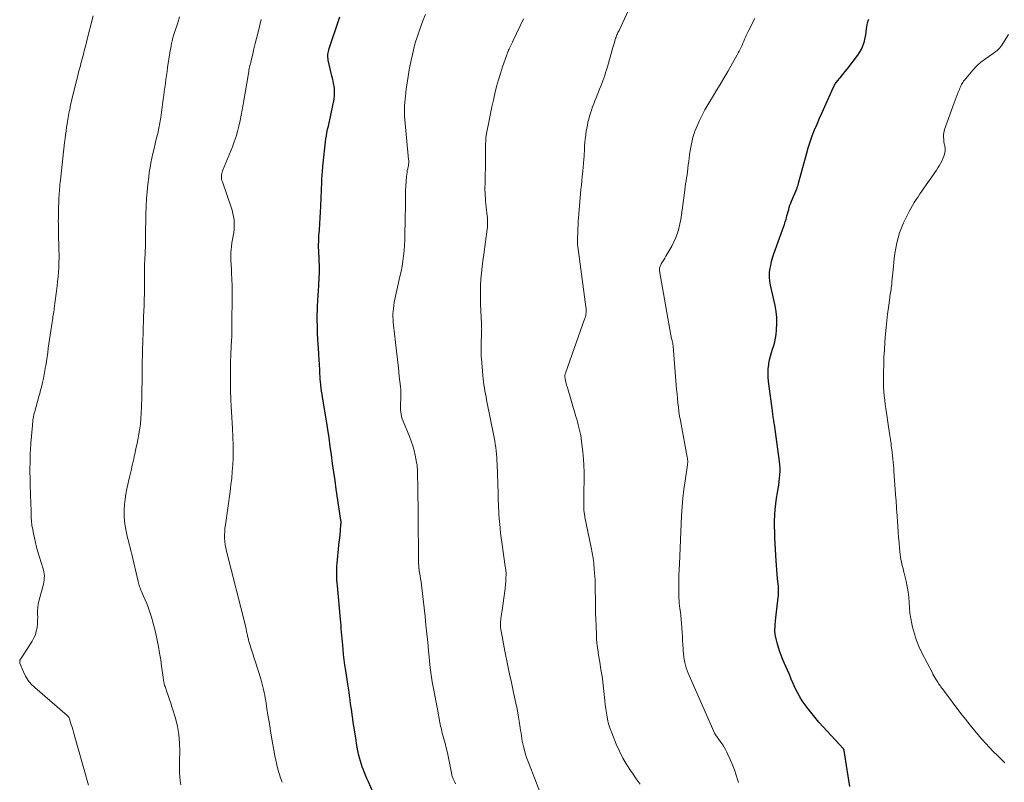
# Model space of a CAD drawing. Units: feet. Extents: x 2015000 to 2020038, y 560000 to 565000.
# Drawn here: x 2017203 to 2017435, y 561650 to 561830 of the extents above; entities that cross this region are included whole.
import ezdxf

# ---------------------------------------------------------------- set-up
doc = ezdxf.new("R2010")
doc.units = ezdxf.units.FT
doc.header["$LTSCALE"] = 100
doc.header["$MEASUREMENT"] = 0
doc.layers.add('CONTOUR INDEX', color=32, linetype='Continuous', lineweight=25)
doc.layers.add('CONTOUR INTERMEDIATE', color=40, linetype='Continuous', lineweight=15)

msp = doc.modelspace()

# ---------------------------------------------------------------- linework, layer by layer
at = {"layer": 'CONTOUR INDEX', "flags": 128}
for points, elevation in [([(2017286.53, 561646.48), (2017284.86, 561650.23), (2017284.52, 561651.03), (2017284.18, 561651.84), (2017283.85, 561652.66), (2017283.54, 561653.47), (2017283.52, 561653.53), (2017283.24, 561654.33), (2017282.98, 561655.13), (2017282.76, 561655.95), (2017282.57, 561656.77), (2017282.4, 561657.6), (2017282.23, 561658.43), (2017282.09, 561659.27), (2017281.95, 561660.11), (2017281.58, 561662.49), (2017281.44, 561663.37), (2017281.31, 561664.26), (2017281.18, 561665.14), (2017281.06, 561666.02), (2017280.94, 561666.9), (2017280.82, 561667.78), (2017280.69, 561668.67), (2017280.57, 561669.55), (2017280.56, 561669.61), (2017280.43, 561670.52), (2017280.3, 561671.43), (2017280.16, 561672.34), (2017280.02, 561673.25), (2017279.53, 561676.5), (2017279.35, 561677.75), (2017279.19, 561678.99), (2017279.04, 561680.24), (2017278.91, 561681.49), (2017278.81, 561682.46), (2017278.74, 561683.23), (2017278.67, 561684), (2017278.6, 561684.77), (2017278.54, 561685.54), (2017278.48, 561686.32), (2017278.42, 561687.09), (2017278.35, 561687.86), (2017278.28, 561688.63), (2017277.56, 561696.44), (2017277.51, 561697.1), (2017277.46, 561697.77), (2017277.43, 561698.43), (2017277.41, 561699.09), (2017277.41, 561699.12), (2017277.41, 561699.77), (2017277.42, 561700.42), (2017277.46, 561701.07), (2017277.51, 561701.72), (2017277.93, 561705.95), (2017278.02, 561706.83), (2017278.1, 561707.7), (2017278.19, 561708.57), (2017278.27, 561709.45), (2017278.41, 561710.95), (2017278.42, 561711.07), (2017278.43, 561711.19), (2017278.43, 561711.31), (2017278.43, 561711.43), (2017278.42, 561711.55), (2017278.42, 561711.67), (2017278.4, 561711.79), (2017278.39, 561711.91), (2017277.3, 561719.24), (2017277.01, 561721.25), (2017276.72, 561723.26), (2017276.44, 561725.28), (2017276.17, 561727.29), (2017275.89, 561729.31), (2017275.6, 561731.32), (2017275.3, 561733.33), (2017274.98, 561735.34), (2017274.05, 561740.95), (2017273.94, 561741.64), (2017273.84, 561742.34), (2017273.75, 561743.03), (2017273.66, 561743.73), (2017273.64, 561743.87), (2017273.57, 561744.5), (2017273.52, 561745.13), (2017273.48, 561745.76), (2017273.46, 561746.4), (2017273.45, 561746.46), (2017273.43, 561747.06), (2017273.41, 561747.66), (2017273.38, 561748.26), (2017273.34, 561748.86), (2017273.3, 561749.46), (2017273.26, 561750.06), (2017273.22, 561750.66), (2017273.18, 561751.26), (2017272.97, 561754.49), (2017272.89, 561756.01), (2017272.84, 561757.53), (2017272.82, 561759.05), (2017272.83, 561760.57), (2017272.84, 561761.13), (2017272.88, 561762.37), (2017272.93, 561763.61), (2017273, 561764.85), (2017273.08, 561766.08), (2017273.16, 561767.13), (2017273.21, 561767.84), (2017273.25, 561768.55), (2017273.29, 561769.27), (2017273.33, 561769.98), (2017273.35, 561770.69), (2017273.35, 561771.41), (2017273.33, 561772.12), (2017273.3, 561772.83), (2017273.27, 561773.4), (2017273.23, 561774.09), (2017273.19, 561774.79), (2017273.17, 561775.49), (2017273.14, 561776.19), (2017273.14, 561776.89), (2017273.15, 561777.59), (2017273.17, 561778.29), (2017273.22, 561778.99), (2017273.32, 561780.37), (2017273.42, 561781.76), (2017273.51, 561783.15), (2017273.58, 561784.54), (2017273.64, 561785.93), (2017273.87, 561791.56), (2017273.89, 561792.04), (2017273.92, 561792.51), (2017273.95, 561792.99), (2017273.99, 561793.47), (2017274.03, 561793.94), (2017274.07, 561794.42), (2017274.11, 561794.89), (2017274.16, 561795.37), (2017274.46, 561798.2), (2017274.53, 561798.92), (2017274.61, 561799.64), (2017274.69, 561800.37), (2017274.77, 561801.09), (2017274.87, 561801.81), (2017274.98, 561802.53), (2017275.11, 561803.24), (2017275.25, 561803.95), (2017275.27, 561804.03), (2017275.43, 561804.77), (2017275.6, 561805.52), (2017275.76, 561806.26), (2017275.92, 561807.01), (2017276.59, 561810.03), (2017276.71, 561810.63), (2017276.8, 561811.22), (2017276.86, 561811.82), (2017276.9, 561812.42), (2017276.9, 561813.02), (2017276.87, 561813.62), (2017276.79, 561814.21), (2017276.68, 561814.8), (2017276.67, 561814.84), (2017276.53, 561815.45), (2017276.4, 561816.05), (2017276.26, 561816.66), (2017276.12, 561817.26), (2017275.42, 561820.32), (2017275.36, 561820.66), (2017275.32, 561821), (2017275.32, 561821.34), (2017275.34, 561821.69), (2017275.39, 561822.03), (2017275.45, 561822.37), (2017275.53, 561822.71), (2017275.63, 561823.04), (2017277.82, 561829.63), (2017278.13, 561830.57)], 920), ([(2017398.37, 561649.19), (2017398.07, 561651.13), (2017397.76, 561653.07), (2017397.03, 561657.63), (2017397.02, 561657.7), (2017397, 561657.77), (2017396.98, 561657.83), (2017396.95, 561657.89), (2017396.91, 561657.95), (2017396.88, 561658.01), (2017396.84, 561658.07), (2017396.79, 561658.12), (2017392.08, 561663.23), (2017391.08, 561664.35), (2017390.11, 561665.49), (2017389.16, 561666.66), (2017388.24, 561667.85), (2017387.82, 561668.42), (2017387.16, 561669.36), (2017386.55, 561670.33), (2017386, 561671.33), (2017385.5, 561672.36), (2017385.03, 561673.41), (2017384.56, 561674.47), (2017384.11, 561675.52), (2017383.65, 561676.58), (2017382.67, 561678.87), (2017382.26, 561679.88), (2017381.88, 561680.9), (2017381.54, 561681.94), (2017381.23, 561682.99), (2017380.96, 561683.96), (2017380.83, 561684.53), (2017380.74, 561685.11), (2017380.7, 561685.69), (2017380.71, 561686.28), (2017380.73, 561686.61), (2017380.78, 561687.37), (2017380.84, 561688.13), (2017380.91, 561688.88), (2017381, 561689.64), (2017381.49, 561693.69), (2017381.53, 561694.09), (2017381.57, 561694.48), (2017381.58, 561694.88), (2017381.58, 561695.27), (2017381.58, 561695.67), (2017381.56, 561696.07), (2017381.53, 561696.46), (2017381.49, 561696.86), (2017381.35, 561698.16), (2017381.24, 561699.21), (2017381.15, 561700.25), (2017381.07, 561701.3), (2017381, 561702.35), (2017380.7, 561707.77), (2017380.65, 561709.11), (2017380.62, 561710.45), (2017380.64, 561711.78), (2017380.69, 561713.12), (2017380.69, 561713.16), (2017380.78, 561714.47), (2017380.91, 561715.79), (2017381.09, 561717.09), (2017381.3, 561718.4), (2017381.49, 561719.41), (2017381.62, 561720.21), (2017381.74, 561721), (2017381.82, 561721.8), (2017381.89, 561722.6), (2017381.92, 561723.4), (2017381.92, 561724.2), (2017381.86, 561725), (2017381.78, 561725.79), (2017380.57, 561734.49), (2017380.52, 561734.82), (2017380.47, 561735.14), (2017380.42, 561735.46), (2017380.37, 561735.78), (2017380.33, 561736.11), (2017380.28, 561736.43), (2017380.23, 561736.75), (2017380.19, 561737.08), (2017379.21, 561744.6), (2017379.12, 561745.6), (2017379.09, 561746.6), (2017379.14, 561747.59), (2017379.25, 561748.59), (2017379.29, 561748.83), (2017379.45, 561749.7), (2017379.65, 561750.56), (2017379.89, 561751.41), (2017380.17, 561752.25), (2017380.45, 561753.09), (2017380.68, 561753.94), (2017380.85, 561754.8), (2017380.98, 561755.68), (2017381.1, 561756.8), (2017381.18, 561758.24), (2017381.17, 561759.67), (2017381.01, 561761.1), (2017380.76, 561762.52), (2017379.67, 561767.34), (2017379.51, 561768.26), (2017379.43, 561769.18), (2017379.45, 561770.11), (2017379.54, 561771.03), (2017379.71, 561771.96), (2017379.91, 561772.87), (2017380.17, 561773.77), (2017380.47, 561774.66), (2017382.53, 561780.34), (2017382.75, 561780.97), (2017382.96, 561781.59), (2017383.15, 561782.23), (2017383.33, 561782.86), (2017383.41, 561783.15), (2017383.54, 561783.65), (2017383.68, 561784.14), (2017383.81, 561784.64), (2017383.95, 561785.14), (2017384.1, 561785.63), (2017384.25, 561786.12), (2017384.43, 561786.61), (2017384.62, 561787.09), (2017385.85, 561790.04), (2017385.91, 561790.2), (2017385.97, 561790.36), (2017386.03, 561790.53), (2017386.09, 561790.69), (2017386.15, 561790.86), (2017386.2, 561791.02), (2017386.25, 561791.19), (2017386.29, 561791.36), (2017388.12, 561798.18), (2017388.54, 561799.63), (2017389, 561801.06), (2017389.51, 561802.48), (2017390.06, 561803.88), (2017390.64, 561805.26), (2017391.24, 561806.65), (2017391.84, 561808.03), (2017392.46, 561809.4), (2017394.46, 561813.8), (2017394.56, 561814.02), (2017394.67, 561814.23), (2017394.78, 561814.45), (2017394.89, 561814.66), (2017395.02, 561814.86), (2017395.15, 561815.06), (2017395.29, 561815.25), (2017395.44, 561815.44), (2017396, 561816.11), (2017396.44, 561816.64), (2017396.86, 561817.16), (2017397.29, 561817.69), (2017397.7, 561818.23), (2017400.22, 561821.52), (2017400.64, 561822.13), (2017401.01, 561822.76), (2017401.32, 561823.43), (2017401.58, 561824.12), (2017401.79, 561824.84), (2017401.97, 561825.56), (2017402.1, 561826.29), (2017402.21, 561827.03), (2017402.29, 561827.67), (2017402.36, 561828.15), (2017402.45, 561828.63), (2017402.56, 561829.09), (2017402.7, 561829.56), (2017402.87, 561830.01)], 940)]:
    msp.add_lwpolyline(points, dxfattribs=dict(at, elevation=elevation))
at = {"layer": 'CONTOUR INTERMEDIATE', "flags": 128}
for points, elevation in [([(2017348.96, 561649.75), (2017348.03, 561651), (2017347.12, 561652.27), (2017346.8, 561652.73), (2017345.81, 561654.27), (2017344.88, 561655.85), (2017344.06, 561657.49), (2017343.31, 561659.17), (2017342.22, 561661.81), (2017341.88, 561662.73), (2017341.58, 561663.66), (2017341.35, 561664.6), (2017341.15, 561665.56), (2017341, 561666.52), (2017340.85, 561667.49), (2017340.72, 561668.46), (2017340.61, 561669.44), (2017340.13, 561673.73), (2017340.02, 561674.59), (2017339.9, 561675.46), (2017339.77, 561676.32), (2017339.62, 561677.17), (2017339.47, 561678.03), (2017339.32, 561678.89), (2017339.18, 561679.75), (2017339.04, 561680.61), (2017339, 561680.91), (2017338.86, 561681.93), (2017338.75, 561682.95), (2017338.67, 561683.97), (2017338.61, 561684.99), (2017338.46, 561688.79), (2017338.42, 561689.79), (2017338.39, 561690.78), (2017338.38, 561691.78), (2017338.37, 561692.77), (2017338.37, 561693.21), (2017338.37, 561693.98), (2017338.36, 561694.76), (2017338.36, 561695.54), (2017338.36, 561696.32), (2017338.34, 561697.09), (2017338.32, 561697.87), (2017338.27, 561698.65), (2017338.21, 561699.42), (2017338.13, 561700.41), (2017337.99, 561701.68), (2017337.83, 561702.94), (2017337.63, 561704.2), (2017337.39, 561705.45), (2017335.92, 561712.67), (2017335.87, 561712.92), (2017335.82, 561713.16), (2017335.78, 561713.4), (2017335.74, 561713.65), (2017335.71, 561713.89), (2017335.69, 561714.14), (2017335.68, 561714.38), (2017335.67, 561714.63), (2017335.66, 561716.28), (2017335.66, 561717.35), (2017335.66, 561718.42), (2017335.68, 561719.49), (2017335.7, 561720.56), (2017335.72, 561721.61), (2017335.72, 561723.21), (2017335.67, 561724.8), (2017335.56, 561726.39), (2017335.4, 561727.97), (2017335.01, 561731.21), (2017334.92, 561731.86), (2017334.81, 561732.51), (2017334.67, 561733.15), (2017334.51, 561733.79), (2017334.34, 561734.42), (2017334.17, 561735.06), (2017333.98, 561735.69), (2017333.8, 561736.32), (2017331.7, 561743.43), (2017331.6, 561743.77), (2017331.51, 561744.12), (2017331.43, 561744.48), (2017331.35, 561744.83), (2017331.27, 561745.2), (2017331.24, 561745.37), (2017331.21, 561745.54), (2017331.2, 561745.72), (2017331.2, 561745.89), (2017331.21, 561746.07), (2017331.23, 561746.24), (2017331.27, 561746.41), (2017331.32, 561746.58), (2017335.92, 561759.49), (2017336.02, 561759.81), (2017336.1, 561760.14), (2017336.16, 561760.47), (2017336.2, 561760.81), (2017336.22, 561761.15), (2017336.22, 561761.49), (2017336.2, 561761.83), (2017336.16, 561762.17), (2017334.23, 561776.44), (2017334.2, 561776.64), (2017334.18, 561776.84), (2017334.17, 561777.04), (2017334.15, 561777.24), (2017334.15, 561777.43), (2017334.14, 561777.63), (2017334.15, 561777.83), (2017334.15, 561778.03), (2017334.32, 561782.07), (2017334.33, 561782.38), (2017334.35, 561782.7), (2017334.37, 561783.01), (2017334.4, 561783.32), (2017334.45, 561783.9), (2017334.45, 561783.92), (2017334.45, 561783.94), (2017334.45, 561783.96), (2017334.45, 561783.99), (2017334.46, 561784.07), (2017334.46, 561784.09), (2017334.47, 561784.11), (2017334.47, 561784.13), (2017334.47, 561784.15), (2017334.88, 561788.94), (2017334.97, 561789.91), (2017335.07, 561790.89), (2017335.17, 561791.86), (2017335.27, 561792.84), (2017335.42, 561794.16), (2017335.46, 561794.47), (2017335.49, 561794.79), (2017335.51, 561795.1), (2017335.54, 561795.42), (2017335.56, 561795.73), (2017335.58, 561796.05), (2017335.6, 561796.36), (2017335.62, 561796.68), (2017335.78, 561799.18), (2017335.84, 561800.03), (2017335.91, 561800.89), (2017336, 561801.74), (2017336.1, 561802.59), (2017336.14, 561802.85), (2017336.24, 561803.57), (2017336.35, 561804.28), (2017336.49, 561805), (2017336.64, 561805.71), (2017336.81, 561806.42), (2017336.99, 561807.12), (2017337.2, 561807.81), (2017337.43, 561808.5), (2017337.46, 561808.58), (2017337.72, 561809.3), (2017337.98, 561810.02), (2017338.26, 561810.74), (2017338.54, 561811.45), (2017339.37, 561813.52), (2017339.63, 561814.16), (2017339.87, 561814.8), (2017340.12, 561815.45), (2017340.35, 561816.1), (2017340.58, 561816.75), (2017340.8, 561817.4), (2017341.01, 561818.06), (2017341.2, 561818.72), (2017342.36, 561822.79), (2017342.5, 561823.29), (2017342.65, 561823.78), (2017342.79, 561824.28), (2017342.94, 561824.77), (2017343.07, 561825.2), (2017343.16, 561825.48), (2017343.25, 561825.75), (2017343.36, 561826.02), (2017343.47, 561826.29), (2017343.59, 561826.55), (2017343.7, 561826.82), (2017343.82, 561827.08), (2017343.95, 561827.34), (2017346.96, 561833.82)], 932), ([(2017218.88, 561649.48), (2017215.32, 561662), (2017215.16, 561662.56), (2017215, 561663.12), (2017214.83, 561663.68), (2017214.66, 561664.24), (2017214.39, 561665.12), (2017214.35, 561665.23), (2017214.3, 561665.34), (2017214.24, 561665.45), (2017214.18, 561665.56), (2017214.11, 561665.65), (2017214.03, 561665.75), (2017213.94, 561665.84), (2017213.85, 561665.92), (2017206.22, 561672.47), (2017205.39, 561673.29), (2017204.66, 561674.17), (2017204.06, 561675.15), (2017203.55, 561676.19), (2017202.74, 561678.21), (2017202.72, 561678.29), (2017202.69, 561678.38), (2017202.68, 561678.46), (2017202.67, 561678.55), (2017202.67, 561678.64), (2017202.68, 561678.72), (2017202.7, 561678.81), (2017202.72, 561678.89), (2017202.73, 561678.91), (2017202.77, 561679.01), (2017202.81, 561679.1), (2017202.86, 561679.18), (2017202.91, 561679.27), (2017205.6, 561683.42), (2017206.02, 561684.16), (2017206.36, 561684.93), (2017206.59, 561685.74), (2017206.75, 561686.57), (2017206.77, 561686.74), (2017206.85, 561687.5), (2017206.9, 561688.27), (2017206.91, 561689.04), (2017206.89, 561689.81), (2017206.89, 561690.58), (2017206.94, 561691.34), (2017207.05, 561692.1), (2017207.21, 561692.85), (2017208.25, 561696.81), (2017208.36, 561697.29), (2017208.44, 561697.78), (2017208.47, 561698.27), (2017208.48, 561698.77), (2017208.45, 561699.26), (2017208.39, 561699.75), (2017208.29, 561700.23), (2017208.16, 561700.71), (2017206.98, 561704.5), (2017206.67, 561705.57), (2017206.38, 561706.64), (2017206.13, 561707.73), (2017205.9, 561708.82), (2017205.65, 561710.13), (2017205.57, 561710.57), (2017205.51, 561711.01), (2017205.47, 561711.45), (2017205.44, 561711.89), (2017205.41, 561712.33), (2017205.39, 561712.78), (2017205.38, 561713.22), (2017205.36, 561713.67), (2017205.28, 561716.3), (2017205.24, 561717.43), (2017205.21, 561718.57), (2017205.17, 561719.7), (2017205.13, 561720.83), (2017205.1, 561721.96), (2017205.08, 561723.1), (2017205.08, 561724.23), (2017205.1, 561725.36), (2017205.15, 561727.62), (2017205.16, 561727.93), (2017205.18, 561728.23), (2017205.2, 561728.54), (2017205.23, 561728.84), (2017205.25, 561729.15), (2017205.28, 561729.46), (2017205.31, 561729.76), (2017205.33, 561730.07), (2017205.66, 561734.24), (2017205.7, 561734.65), (2017205.75, 561735.06), (2017205.8, 561735.48), (2017205.86, 561735.89), (2017205.93, 561736.3), (2017206.02, 561736.71), (2017206.11, 561737.11), (2017206.22, 561737.52), (2017207.2, 561741.08), (2017207.4, 561741.81), (2017207.59, 561742.54), (2017207.78, 561743.27), (2017207.95, 561744), (2017208.04, 561744.39), (2017208.25, 561745.32), (2017208.44, 561746.25), (2017208.61, 561747.19), (2017208.77, 561748.13), (2017208.8, 561748.31), (2017208.96, 561749.35), (2017209.11, 561750.38), (2017209.27, 561751.41), (2017209.42, 561752.45), (2017210.33, 561758.62), (2017210.39, 561759.03), (2017210.46, 561759.43), (2017210.52, 561759.84), (2017210.58, 561760.24), (2017210.65, 561760.65), (2017210.71, 561761.05), (2017210.77, 561761.46), (2017210.82, 561761.87), (2017211.5, 561767.08), (2017211.62, 561768.17), (2017211.73, 561769.27), (2017211.82, 561770.37), (2017211.88, 561771.47), (2017211.9, 561771.89), (2017211.93, 561772.78), (2017211.94, 561773.68), (2017211.94, 561774.57), (2017211.92, 561775.47), (2017211.9, 561776.36), (2017211.88, 561777.26), (2017211.85, 561778.16), (2017211.83, 561779.05), (2017211.79, 561781.01), (2017211.78, 561781.69), (2017211.77, 561782.38), (2017211.78, 561783.07), (2017211.78, 561783.76), (2017211.8, 561784.45), (2017211.82, 561785.13), (2017211.84, 561785.82), (2017211.87, 561786.51), (2017211.93, 561787.95), (2017211.95, 561788.46), (2017211.98, 561788.97), (2017212.02, 561789.47), (2017212.05, 561789.98), (2017212.1, 561790.49), (2017212.14, 561791), (2017212.19, 561791.5), (2017212.25, 561792.01), (2017213.26, 561800.93), (2017213.37, 561801.83), (2017213.49, 561802.73), (2017213.61, 561803.63), (2017213.74, 561804.53), (2017213.87, 561805.36), (2017213.94, 561805.84), (2017214.02, 561806.33), (2017214.1, 561806.81), (2017214.18, 561807.29), (2017214.27, 561807.77), (2017214.36, 561808.25), (2017214.46, 561808.73), (2017214.56, 561809.21), (2017214.57, 561809.29), (2017214.68, 561809.81), (2017214.8, 561810.33), (2017214.92, 561810.84), (2017215.04, 561811.36), (2017216.06, 561815.51), (2017216.18, 561816.01), (2017216.31, 561816.51), (2017216.44, 561817.02), (2017216.57, 561817.52), (2017216.7, 561818.02), (2017216.83, 561818.52), (2017216.97, 561819.02), (2017217.1, 561819.53), (2017217.41, 561820.66), (2017217.7, 561821.73), (2017217.98, 561822.8), (2017218.26, 561823.88), (2017218.53, 561824.95), (2017220, 561830.79)], 908), ([(2017240.67, 561649.53), (2017240.52, 561650.49), (2017240.42, 561651.45), (2017240.36, 561652.42), (2017240.33, 561653.39), (2017240.33, 561654.36), (2017240.34, 561655.33), (2017240.41, 561657.41), (2017240.37, 561659.4), (2017240.21, 561661.39), (2017239.85, 561663.34), (2017239.36, 561665.28), (2017238.56, 561667.9), (2017238.28, 561668.8), (2017237.98, 561669.7), (2017237.68, 561670.59), (2017237.37, 561671.49), (2017236.93, 561672.73), (2017236.84, 561673), (2017236.76, 561673.27), (2017236.7, 561673.54), (2017236.64, 561673.82), (2017236.59, 561674.1), (2017236.55, 561674.38), (2017236.51, 561674.66), (2017236.47, 561674.94), (2017236.13, 561677.49), (2017235.91, 561679.04), (2017235.66, 561680.59), (2017235.37, 561682.13), (2017235.05, 561683.66), (2017234.49, 561686.21), (2017234.25, 561687.24), (2017233.98, 561688.26), (2017233.67, 561689.27), (2017233.34, 561690.28), (2017233.26, 561690.51), (2017232.94, 561691.39), (2017232.61, 561692.26), (2017232.25, 561693.13), (2017231.88, 561693.99), (2017231.36, 561695.14), (2017231.24, 561695.42), (2017231.13, 561695.7), (2017231.03, 561695.99), (2017230.93, 561696.28), (2017230.83, 561696.57), (2017230.75, 561696.86), (2017230.67, 561697.15), (2017230.6, 561697.45), (2017229.07, 561703.95), (2017228.89, 561704.72), (2017228.7, 561705.49), (2017228.51, 561706.25), (2017228.31, 561707.02), (2017228.12, 561707.79), (2017227.94, 561708.56), (2017227.78, 561709.33), (2017227.62, 561710.1), (2017227.61, 561710.2), (2017227.48, 561711.02), (2017227.38, 561711.85), (2017227.33, 561712.69), (2017227.32, 561713.52), (2017227.33, 561714.35), (2017227.39, 561715.6), (2017227.5, 561716.84), (2017227.69, 561718.07), (2017227.93, 561719.3), (2017228.56, 561722.09), (2017228.7, 561722.7), (2017228.85, 561723.32), (2017228.99, 561723.93), (2017229.13, 561724.55), (2017229.28, 561725.16), (2017229.42, 561725.77), (2017229.55, 561726.39), (2017229.69, 561727), (2017229.79, 561727.46), (2017229.98, 561728.31), (2017230.16, 561729.15), (2017230.33, 561730), (2017230.5, 561730.85), (2017230.69, 561731.82), (2017230.93, 561733.16), (2017231.12, 561734.51), (2017231.25, 561735.86), (2017231.34, 561737.22), (2017231.39, 561738.49), (2017231.42, 561739.31), (2017231.45, 561740.14), (2017231.47, 561740.97), (2017231.48, 561741.8), (2017231.49, 561742.82), (2017231.49, 561743.14), (2017231.5, 561743.46), (2017231.51, 561743.78), (2017231.52, 561744.1), (2017231.53, 561744.41), (2017231.54, 561744.73), (2017231.54, 561745.05), (2017231.54, 561745.37), (2017231.55, 561747.76), (2017231.57, 561749.27), (2017231.59, 561750.78), (2017231.62, 561752.29), (2017231.67, 561753.81), (2017231.86, 561759.47), (2017231.89, 561760.15), (2017231.92, 561760.84), (2017231.94, 561761.52), (2017231.98, 561762.2), (2017232.01, 561762.89), (2017232.03, 561763.57), (2017232.05, 561764.25), (2017232.07, 561764.94), (2017232.07, 561765.21), (2017232.09, 561766.03), (2017232.1, 561766.85), (2017232.1, 561767.67), (2017232.1, 561768.49), (2017232.1, 561770.83), (2017232.1, 561771.13), (2017232.1, 561771.43), (2017232.1, 561771.73), (2017232.11, 561772.03), (2017232.11, 561772.33), (2017232.12, 561772.63), (2017232.13, 561772.93), (2017232.14, 561773.23), (2017232.29, 561776.74), (2017232.31, 561777.22), (2017232.32, 561777.7), (2017232.33, 561778.18), (2017232.34, 561778.66), (2017232.35, 561779.14), (2017232.35, 561779.62), (2017232.36, 561780.11), (2017232.36, 561780.59), (2017232.36, 561781.06), (2017232.37, 561781.77), (2017232.38, 561782.49), (2017232.4, 561783.21), (2017232.42, 561783.92), (2017232.5, 561785.91), (2017232.59, 561787.62), (2017232.71, 561789.32), (2017232.88, 561791.03), (2017233.08, 561792.72), (2017233.23, 561793.91), (2017233.4, 561795.03), (2017233.59, 561796.15), (2017233.82, 561797.26), (2017234.08, 561798.37), (2017234.35, 561799.47), (2017234.62, 561800.58), (2017234.88, 561801.68), (2017235.14, 561802.79), (2017235.2, 561803.06), (2017235.47, 561804.3), (2017235.71, 561805.55), (2017235.92, 561806.8), (2017236.11, 561808.06), (2017236.51, 561811.02), (2017236.63, 561811.97), (2017236.76, 561812.92), (2017236.88, 561813.87), (2017237.01, 561814.82), (2017237.14, 561815.77), (2017237.27, 561816.72), (2017237.41, 561817.67), (2017237.55, 561818.62), (2017238.08, 561822.06), (2017238.17, 561822.62), (2017238.26, 561823.17), (2017238.37, 561823.72), (2017238.48, 561824.28), (2017238.61, 561824.88), (2017238.66, 561825.13), (2017238.73, 561825.38), (2017238.79, 561825.62), (2017238.87, 561825.86), (2017238.94, 561826.1), (2017239.02, 561826.34), (2017239.1, 561826.58), (2017239.18, 561826.82), (2017239.94, 561829.11), (2017240.38, 561830.5)], 912), ([(2017305.39, 561649.83), (2017305.23, 561650.17), (2017305.07, 561650.51), (2017304.92, 561650.81), (2017304.84, 561651), (2017304.76, 561651.19), (2017304.69, 561651.39), (2017304.63, 561651.59), (2017304.58, 561651.79), (2017304.53, 561651.99), (2017304.48, 561652.19), (2017304.44, 561652.4), (2017304.02, 561654.73), (2017303.78, 561655.9), (2017303.53, 561657.08), (2017303.24, 561658.24), (2017302.93, 561659.4), (2017302.51, 561660.87), (2017302.39, 561661.29), (2017302.28, 561661.71), (2017302.18, 561662.14), (2017302.08, 561662.56), (2017301.99, 561662.99), (2017301.9, 561663.42), (2017301.81, 561663.84), (2017301.73, 561664.27), (2017301.14, 561667.35), (2017300.83, 561668.97), (2017300.52, 561670.6), (2017300.23, 561672.23), (2017299.94, 561673.86), (2017299.68, 561675.49), (2017299.44, 561677.12), (2017299.25, 561678.77), (2017299.09, 561680.41), (2017299.03, 561681.14), (2017298.85, 561683.16), (2017298.66, 561685.17), (2017298.45, 561687.18), (2017298.23, 561689.19), (2017297.47, 561696), (2017297.39, 561696.7), (2017297.3, 561697.39), (2017297.19, 561698.08), (2017297.08, 561698.78), (2017296.86, 561700.02), (2017296.85, 561700.09), (2017296.84, 561700.16), (2017296.83, 561700.22), (2017296.82, 561700.29), (2017296.81, 561700.35), (2017296.81, 561700.42), (2017296.8, 561700.48), (2017296.79, 561700.55), (2017296.76, 561700.9), (2017296.75, 561701.13), (2017296.73, 561701.36), (2017296.72, 561701.59), (2017296.71, 561701.82), (2017296.7, 561702.05), (2017296.69, 561702.28), (2017296.69, 561702.51), (2017296.68, 561702.75), (2017296.61, 561712.65), (2017296.6, 561713.72), (2017296.59, 561714.78), (2017296.57, 561715.84), (2017296.56, 561716.9), (2017296.55, 561717.18), (2017296.54, 561718.1), (2017296.53, 561719.03), (2017296.51, 561719.96), (2017296.5, 561720.88), (2017296.48, 561721.63), (2017296.47, 561722.18), (2017296.46, 561722.73), (2017296.44, 561723.28), (2017296.42, 561723.83), (2017296.38, 561724.38), (2017296.33, 561724.93), (2017296.25, 561725.47), (2017296.15, 561726.02), (2017295.9, 561727.22), (2017295.64, 561728.35), (2017295.33, 561729.47), (2017294.95, 561730.56), (2017294.54, 561731.65), (2017293.05, 561735.25), (2017292.86, 561735.78), (2017292.7, 561736.32), (2017292.59, 561736.87), (2017292.51, 561737.43), (2017292.46, 561738), (2017292.44, 561738.56), (2017292.45, 561739.13), (2017292.47, 561739.7), (2017292.51, 561740.18), (2017292.54, 561741), (2017292.55, 561741.81), (2017292.5, 561742.62), (2017292.43, 561743.42), (2017292.16, 561745.8), (2017291.93, 561747.8), (2017291.7, 561749.79), (2017291.47, 561751.79), (2017291.25, 561753.79), (2017290.78, 561757.91), (2017290.72, 561758.57), (2017290.68, 561759.22), (2017290.67, 561759.88), (2017290.67, 561760.53), (2017290.71, 561761.19), (2017290.76, 561761.84), (2017290.85, 561762.49), (2017290.95, 561763.13), (2017290.98, 561763.28), (2017291.12, 561763.99), (2017291.26, 561764.71), (2017291.41, 561765.42), (2017291.58, 561766.13), (2017292.32, 561769.32), (2017292.59, 561770.54), (2017292.82, 561771.76), (2017293, 561772.99), (2017293.16, 561774.23), (2017293.28, 561775.47), (2017293.38, 561776.71), (2017293.44, 561777.95), (2017293.48, 561779.2), (2017293.62, 561786.23), (2017293.62, 561786.64), (2017293.63, 561787.05), (2017293.62, 561787.46), (2017293.62, 561787.87), (2017293.61, 561788.28), (2017293.62, 561788.69), (2017293.63, 561789.1), (2017293.65, 561789.5), (2017293.88, 561792.92), (2017293.92, 561793.38), (2017293.98, 561793.83), (2017294.05, 561794.29), (2017294.14, 561794.74), (2017294.25, 561795.24), (2017294.29, 561795.44), (2017294.32, 561795.65), (2017294.35, 561795.85), (2017294.37, 561796.06), (2017294.38, 561796.27), (2017294.38, 561796.48), (2017294.37, 561796.69), (2017294.36, 561796.89), (2017293.42, 561807.11), (2017293.41, 561807.29), (2017293.4, 561807.47), (2017293.39, 561807.66), (2017293.38, 561807.84), (2017293.38, 561808.17), (2017293.37, 561808.51), (2017293.38, 561808.86), (2017293.4, 561809.2), (2017293.42, 561809.55), (2017293.64, 561811.93), (2017293.8, 561813.46), (2017293.99, 561814.99), (2017294.23, 561816.51), (2017294.49, 561818.03), (2017294.93, 561820.29), (2017295.23, 561821.68), (2017295.56, 561823.06), (2017295.93, 561824.43), (2017296.35, 561825.78), (2017296.81, 561827.13), (2017297.29, 561828.46), (2017297.81, 561829.79), (2017298.35, 561831.1)], 924), ([(2017325.47, 561647.48), (2017322.74, 561654.41), (2017322.45, 561655.2), (2017322.17, 561655.99), (2017321.92, 561656.8), (2017321.69, 561657.61), (2017321.58, 561658.02), (2017321.42, 561658.63), (2017321.28, 561659.25), (2017321.16, 561659.87), (2017321.05, 561660.49), (2017320.95, 561661.12), (2017320.85, 561661.75), (2017320.75, 561662.37), (2017320.65, 561663), (2017320.4, 561664.59), (2017320.17, 561666.01), (2017319.91, 561667.43), (2017319.64, 561668.84), (2017319.34, 561670.25), (2017319.01, 561671.74), (2017318.75, 561672.91), (2017318.5, 561674.08), (2017318.23, 561675.24), (2017317.97, 561676.41), (2017317.72, 561677.57), (2017317.47, 561678.74), (2017317.24, 561679.91), (2017317.02, 561681.09), (2017316.09, 561686.26), (2017316.05, 561686.52), (2017316.02, 561686.78), (2017316, 561687.04), (2017316, 561687.3), (2017316, 561687.56), (2017316.01, 561687.82), (2017316.03, 561688.08), (2017316.06, 561688.34), (2017316.13, 561688.78), (2017316.19, 561689.26), (2017316.26, 561689.74), (2017316.33, 561690.22), (2017316.4, 561690.7), (2017317.03, 561695.16), (2017317.12, 561695.91), (2017317.2, 561696.66), (2017317.25, 561697.42), (2017317.28, 561698.17), (2017317.31, 561699.26), (2017317.31, 561699.47), (2017317.31, 561699.69), (2017317.29, 561699.91), (2017317.27, 561700.12), (2017317.24, 561700.34), (2017317.21, 561700.55), (2017317.18, 561700.77), (2017317.15, 561700.98), (2017316.32, 561706.72), (2017316.17, 561707.8), (2017316.04, 561708.89), (2017315.92, 561709.97), (2017315.82, 561711.05), (2017315.78, 561711.56), (2017315.71, 561712.4), (2017315.65, 561713.23), (2017315.6, 561714.06), (2017315.57, 561714.89), (2017315.53, 561715.73), (2017315.5, 561716.56), (2017315.47, 561717.4), (2017315.44, 561718.23), (2017315.21, 561725.16), (2017315.17, 561725.95), (2017315.12, 561726.73), (2017315.06, 561727.52), (2017314.98, 561728.3), (2017314.89, 561729.08), (2017314.78, 561729.86), (2017314.65, 561730.64), (2017314.5, 561731.41), (2017312.75, 561740.3), (2017312.61, 561741), (2017312.48, 561741.71), (2017312.35, 561742.42), (2017312.23, 561743.13), (2017312.11, 561743.84), (2017312.01, 561744.55), (2017311.93, 561745.26), (2017311.86, 561745.98), (2017311.5, 561750.02), (2017311.47, 561750.36), (2017311.45, 561750.7), (2017311.44, 561751.04), (2017311.43, 561751.38), (2017311.43, 561751.72), (2017311.43, 561752.06), (2017311.44, 561752.4), (2017311.44, 561752.74), (2017311.57, 561756.6), (2017311.57, 561756.79), (2017311.58, 561756.98), (2017311.57, 561757.17), (2017311.57, 561757.36), (2017311.56, 561757.55), (2017311.55, 561757.74), (2017311.55, 561757.93), (2017311.54, 561758.12), (2017311.31, 561762.89), (2017311.27, 561764.34), (2017311.26, 561765.8), (2017311.32, 561767.25), (2017311.41, 561768.71), (2017311.54, 561770.16), (2017311.69, 561771.61), (2017311.86, 561773.06), (2017312.05, 561774.5), (2017312.86, 561780.47), (2017312.91, 561780.86), (2017312.94, 561781.26), (2017312.97, 561781.66), (2017312.98, 561782.06), (2017312.98, 561782.46), (2017312.96, 561782.85), (2017312.93, 561783.25), (2017312.89, 561783.65), (2017312.64, 561785.69), (2017312.56, 561786.37), (2017312.49, 561787.04), (2017312.44, 561787.72), (2017312.4, 561788.4), (2017312.37, 561789.08), (2017312.35, 561789.76), (2017312.35, 561790.44), (2017312.36, 561791.12), (2017312.38, 561792.23), (2017312.41, 561793.47), (2017312.44, 561794.7), (2017312.46, 561795.94), (2017312.47, 561797.18), (2017312.49, 561799.69), (2017312.5, 561800.04), (2017312.5, 561800.39), (2017312.51, 561800.74), (2017312.52, 561801.09), (2017312.53, 561801.38), (2017312.54, 561801.58), (2017312.55, 561801.79), (2017312.57, 561801.99), (2017312.59, 561802.19), (2017312.63, 561802.4), (2017312.66, 561802.61), (2017312.69, 561802.81), (2017312.73, 561803.02), (2017313.33, 561806.12), (2017313.65, 561807.72), (2017313.98, 561809.32), (2017314.33, 561810.91), (2017314.69, 561812.5), (2017315.08, 561814.09), (2017315.51, 561815.66), (2017315.99, 561817.22), (2017316.5, 561818.76), (2017317.5, 561821.6), (2017317.56, 561821.77), (2017317.62, 561821.93), (2017317.68, 561822.09), (2017317.75, 561822.25), (2017317.81, 561822.39), (2017317.85, 561822.48), (2017317.89, 561822.57), (2017317.93, 561822.66), (2017317.97, 561822.75), (2017318.01, 561822.84), (2017318.05, 561822.93), (2017318.09, 561823.02), (2017318.13, 561823.12), (2017318.35, 561823.6), (2017318.5, 561823.94), (2017318.66, 561824.27), (2017318.81, 561824.6), (2017318.97, 561824.93), (2017321.42, 561830.08)], 928), ([(2017372.08, 561650.1), (2017371.94, 561650.61), (2017371.56, 561651.86), (2017371.14, 561653.09), (2017370.67, 561654.3), (2017370.17, 561655.5), (2017369.63, 561656.69), (2017369.35, 561657.28), (2017369.06, 561657.85), (2017368.73, 561658.41), (2017368.39, 561658.96), (2017367.98, 561659.58), (2017367.82, 561659.81), (2017367.66, 561660.04), (2017367.5, 561660.26), (2017367.32, 561660.48), (2017367.27, 561660.54), (2017367.13, 561660.73), (2017366.99, 561660.92), (2017366.86, 561661.11), (2017366.73, 561661.31), (2017366.61, 561661.51), (2017366.5, 561661.71), (2017366.4, 561661.92), (2017366.3, 561662.13), (2017360.27, 561675.85), (2017360.01, 561676.48), (2017359.79, 561677.12), (2017359.6, 561677.76), (2017359.44, 561678.42), (2017359.31, 561679.08), (2017359.2, 561679.75), (2017359.13, 561680.42), (2017359.08, 561681.1), (2017359.06, 561681.64), (2017359.01, 561682.59), (2017358.95, 561683.54), (2017358.89, 561684.49), (2017358.82, 561685.44), (2017358.65, 561687.68), (2017358.58, 561688.55), (2017358.5, 561689.41), (2017358.41, 561690.28), (2017358.31, 561691.14), (2017358.17, 561692.34), (2017358.15, 561692.61), (2017358.12, 561692.87), (2017358.1, 561693.14), (2017358.08, 561693.4), (2017358.07, 561693.67), (2017358.06, 561693.93), (2017358.05, 561694.2), (2017358.05, 561694.47), (2017358.06, 561696.46), (2017358.07, 561697.73), (2017358.09, 561698.99), (2017358.13, 561700.26), (2017358.18, 561701.52), (2017358.72, 561713.05), (2017358.85, 561715.1), (2017359.02, 561717.15), (2017359.25, 561719.19), (2017359.53, 561721.22), (2017360.09, 561724.93), (2017360.11, 561725.11), (2017360.13, 561725.28), (2017360.14, 561725.46), (2017360.15, 561725.64), (2017360.15, 561725.74), (2017360.15, 561725.87), (2017360.15, 561726), (2017360.13, 561726.13), (2017360.11, 561726.27), (2017360.09, 561726.4), (2017360.06, 561726.53), (2017360.04, 561726.66), (2017360.01, 561726.79), (2017358.41, 561735.44), (2017358.24, 561736.47), (2017358.08, 561737.5), (2017357.94, 561738.54), (2017357.83, 561739.58), (2017357.73, 561740.62), (2017357.63, 561741.66), (2017357.54, 561742.7), (2017357.46, 561743.74), (2017356.71, 561752.89), (2017356.69, 561753.07), (2017356.67, 561753.25), (2017356.64, 561753.43), (2017356.61, 561753.6), (2017356.57, 561753.78), (2017356.54, 561753.95), (2017356.49, 561754.13), (2017356.45, 561754.3), (2017356.4, 561754.47), (2017356.34, 561754.73), (2017356.28, 561754.99), (2017356.22, 561755.25), (2017356.17, 561755.52), (2017353.51, 561770.7), (2017353.49, 561770.91), (2017353.49, 561771.12), (2017353.51, 561771.33), (2017353.56, 561771.54), (2017353.63, 561771.74), (2017353.71, 561771.93), (2017353.81, 561772.13), (2017353.91, 561772.31), (2017354.22, 561772.81), (2017354.48, 561773.24), (2017354.74, 561773.68), (2017355, 561774.11), (2017355.25, 561774.55), (2017356.4, 561776.53), (2017356.91, 561777.51), (2017357.37, 561778.52), (2017357.74, 561779.56), (2017358.05, 561780.63), (2017358.3, 561781.72), (2017358.52, 561782.81), (2017358.7, 561783.91), (2017358.85, 561785.02), (2017359.35, 561789.1), (2017359.44, 561789.8), (2017359.54, 561790.5), (2017359.64, 561791.2), (2017359.76, 561791.9), (2017359.87, 561792.59), (2017359.98, 561793.29), (2017360.08, 561793.99), (2017360.16, 561794.69), (2017360.18, 561794.86), (2017360.28, 561795.65), (2017360.38, 561796.44), (2017360.49, 561797.22), (2017360.6, 561798.01), (2017360.75, 561799.06), (2017360.87, 561799.82), (2017361.01, 561800.59), (2017361.18, 561801.34), (2017361.37, 561802.1), (2017361.59, 561802.84), (2017361.84, 561803.58), (2017362.12, 561804.3), (2017362.43, 561805.01), (2017362.94, 561806.13), (2017363.54, 561807.38), (2017364.18, 561808.61), (2017364.86, 561809.81), (2017365.58, 561811), (2017365.97, 561811.61), (2017366.89, 561813.1), (2017367.81, 561814.6), (2017368.7, 561816.1), (2017369.57, 561817.62), (2017371.83, 561821.59), (2017372.07, 561822.03), (2017372.31, 561822.48), (2017372.54, 561822.93), (2017372.75, 561823.39), (2017372.97, 561823.86), (2017373.17, 561824.32), (2017373.36, 561824.78), (2017373.55, 561825.24), (2017373.75, 561825.71), (2017373.95, 561826.16), (2017374.16, 561826.62), (2017374.38, 561827.07), (2017375.97, 561830.18)], 936), ([(2017264.55, 561650.15), (2017264.17, 561651.17), (2017263.83, 561652.2), (2017263.53, 561653.24), (2017263.25, 561654.29), (2017263.02, 561655.35), (2017262.82, 561656.42), (2017261.98, 561661.29), (2017261.72, 561662.85), (2017261.45, 561664.42), (2017261.2, 561665.98), (2017260.95, 561667.55), (2017260.66, 561669.36), (2017260.55, 561670.02), (2017260.43, 561670.68), (2017260.31, 561671.34), (2017260.17, 561671.99), (2017260.02, 561672.64), (2017259.86, 561673.29), (2017259.68, 561673.93), (2017259.49, 561674.57), (2017256.78, 561683.13), (2017256.71, 561683.37), (2017256.64, 561683.61), (2017256.58, 561683.85), (2017256.51, 561684.09), (2017256.46, 561684.33), (2017256.4, 561684.57), (2017256.35, 561684.81), (2017256.3, 561685.06), (2017256.24, 561685.39), (2017256.15, 561685.8), (2017256.07, 561686.21), (2017255.97, 561686.61), (2017255.87, 561687.02), (2017251.42, 561704.6), (2017251.25, 561705.37), (2017251.12, 561706.14), (2017251.03, 561706.93), (2017250.98, 561707.71), (2017250.98, 561708.5), (2017251, 561709.29), (2017251.06, 561710.07), (2017251.16, 561710.85), (2017252.27, 561718.66), (2017252.47, 561720.23), (2017252.65, 561721.81), (2017252.79, 561723.39), (2017252.9, 561724.97), (2017252.96, 561726.55), (2017253, 561728.14), (2017252.98, 561729.72), (2017252.93, 561731.31), (2017252.81, 561733.87), (2017252.77, 561734.53), (2017252.74, 561735.18), (2017252.69, 561735.83), (2017252.65, 561736.49), (2017252.61, 561737.14), (2017252.57, 561737.79), (2017252.53, 561738.45), (2017252.5, 561739.1), (2017252.46, 561739.87), (2017252.42, 561740.91), (2017252.39, 561741.95), (2017252.37, 561742.99), (2017252.36, 561744.03), (2017252.35, 561747.83), (2017252.36, 561748.75), (2017252.37, 561749.66), (2017252.41, 561750.58), (2017252.45, 561751.5), (2017252.5, 561752.25), (2017252.53, 561752.79), (2017252.56, 561753.34), (2017252.59, 561753.89), (2017252.62, 561754.43), (2017252.65, 561754.98), (2017252.67, 561755.52), (2017252.68, 561756.07), (2017252.69, 561756.62), (2017252.71, 561760.04), (2017252.71, 561760.98), (2017252.72, 561761.91), (2017252.72, 561762.85), (2017252.73, 561763.78), (2017252.73, 561764.83), (2017252.74, 561765.25), (2017252.74, 561765.66), (2017252.74, 561766.07), (2017252.74, 561766.48), (2017252.74, 561766.89), (2017252.74, 561767.3), (2017252.73, 561767.72), (2017252.71, 561768.13), (2017252.6, 561770.69), (2017252.58, 561771.23), (2017252.55, 561771.78), (2017252.51, 561772.33), (2017252.48, 561772.88), (2017252.45, 561773.43), (2017252.44, 561773.98), (2017252.45, 561774.53), (2017252.48, 561775.08), (2017252.52, 561775.64), (2017252.59, 561776.45), (2017252.69, 561777.25), (2017252.82, 561778.05), (2017252.97, 561778.85), (2017252.99, 561778.94), (2017253.12, 561779.69), (2017253.21, 561780.44), (2017253.25, 561781.2), (2017253.25, 561781.97), (2017253.2, 561782.72), (2017253.1, 561783.47), (2017252.93, 561784.21), (2017252.72, 561784.94), (2017250.44, 561791.64), (2017250.35, 561791.96), (2017250.28, 561792.29), (2017250.24, 561792.62), (2017250.23, 561792.95), (2017250.25, 561793.29), (2017250.3, 561793.61), (2017250.38, 561793.93), (2017250.49, 561794.25), (2017252.8, 561799.89), (2017253.26, 561801.1), (2017253.68, 561802.32), (2017254.03, 561803.55), (2017254.34, 561804.81), (2017254.62, 561806.07), (2017254.88, 561807.34), (2017255.11, 561808.61), (2017255.34, 561809.88), (2017256.58, 561817.21), (2017256.65, 561817.58), (2017256.72, 561817.96), (2017256.79, 561818.33), (2017256.87, 561818.7), (2017256.95, 561819.07), (2017257.04, 561819.44), (2017257.12, 561819.81), (2017257.21, 561820.17), (2017257.6, 561821.83), (2017257.89, 561823.03), (2017258.18, 561824.23), (2017258.47, 561825.42), (2017258.77, 561826.62), (2017259.6, 561829.91)], 916), ([(2017434.91, 561654.78), (2017434.25, 561655.41), (2017433.6, 561656.04), (2017433.08, 561656.55), (2017432.18, 561657.44), (2017431.29, 561658.36), (2017430.43, 561659.29), (2017429.59, 561660.24), (2017428.96, 561660.96), (2017427.83, 561662.29), (2017426.71, 561663.64), (2017425.63, 561665.01), (2017424.56, 561666.39), (2017420.18, 561672.18), (2017419.99, 561672.43), (2017419.81, 561672.69), (2017419.63, 561672.94), (2017419.45, 561673.2), (2017419.28, 561673.46), (2017419.11, 561673.72), (2017418.94, 561673.99), (2017418.78, 561674.25), (2017418.63, 561674.49), (2017418.4, 561674.88), (2017418.17, 561675.27), (2017417.95, 561675.67), (2017417.74, 561676.07), (2017415.45, 561680.5), (2017414.74, 561682.01), (2017414.11, 561683.54), (2017413.6, 561685.13), (2017413.17, 561686.74), (2017412.99, 561687.52), (2017412.74, 561688.76), (2017412.54, 561690.01), (2017412.41, 561691.27), (2017412.33, 561692.54), (2017412.25, 561693.8), (2017412.11, 561695.06), (2017411.9, 561696.31), (2017411.64, 561697.55), (2017411.19, 561699.4), (2017411.05, 561699.95), (2017410.92, 561700.5), (2017410.78, 561701.04), (2017410.65, 561701.59), (2017410.52, 561702.14), (2017410.41, 561702.69), (2017410.33, 561703.24), (2017410.26, 561703.8), (2017410.11, 561705.29), (2017409.98, 561706.6), (2017409.87, 561707.9), (2017409.76, 561709.21), (2017409.67, 561710.52), (2017409.43, 561713.93), (2017409.4, 561714.32), (2017409.38, 561714.71), (2017409.35, 561715.11), (2017409.33, 561715.5), (2017409.3, 561715.89), (2017409.28, 561716.28), (2017409.25, 561716.67), (2017409.22, 561717.07), (2017408.76, 561723.37), (2017408.7, 561724.12), (2017408.64, 561724.87), (2017408.57, 561725.61), (2017408.49, 561726.36), (2017408.41, 561727.11), (2017408.32, 561727.85), (2017408.23, 561728.6), (2017408.14, 561729.34), (2017408.07, 561729.88), (2017407.94, 561730.9), (2017407.8, 561731.91), (2017407.65, 561732.92), (2017407.5, 561733.93), (2017407, 561737.22), (2017406.86, 561738.21), (2017406.72, 561739.21), (2017406.6, 561740.21), (2017406.48, 561741.22), (2017406.39, 561742.22), (2017406.33, 561743.22), (2017406.3, 561744.23), (2017406.29, 561745.24), (2017406.31, 561746.78), (2017406.35, 561748.55), (2017406.41, 561750.33), (2017406.52, 561752.1), (2017406.64, 561753.88), (2017406.8, 561755.8), (2017406.94, 561757.35), (2017407.1, 561758.91), (2017407.27, 561760.46), (2017407.47, 561762.01), (2017407.78, 561764.32), (2017407.83, 561764.72), (2017407.89, 561765.11), (2017407.95, 561765.51), (2017408.01, 561765.91), (2017408.07, 561766.31), (2017408.13, 561766.7), (2017408.18, 561767.1), (2017408.23, 561767.5), (2017408.29, 561768.11), (2017408.37, 561768.81), (2017408.44, 561769.51), (2017408.51, 561770.21), (2017408.58, 561770.91), (2017408.85, 561773.56), (2017409, 561774.8), (2017409.2, 561776.03), (2017409.45, 561777.25), (2017409.75, 561778.46), (2017410.11, 561779.65), (2017410.52, 561780.82), (2017411.01, 561781.97), (2017411.54, 561783.09), (2017412.34, 561784.67), (2017412.73, 561785.38), (2017413.12, 561786.09), (2017413.55, 561786.78), (2017413.99, 561787.46), (2017414.44, 561788.13), (2017414.9, 561788.8), (2017415.35, 561789.47), (2017415.82, 561790.13), (2017418.06, 561793.36), (2017418.41, 561793.88), (2017418.77, 561794.4), (2017419.11, 561794.93), (2017419.45, 561795.46), (2017419.77, 561796), (2017420.06, 561796.55), (2017420.32, 561797.13), (2017420.55, 561797.71), (2017420.64, 561797.96), (2017420.77, 561798.48), (2017420.85, 561799.01), (2017420.83, 561799.54), (2017420.75, 561800.07), (2017420.74, 561800.12), (2017420.63, 561800.63), (2017420.55, 561801.14), (2017420.49, 561801.66), (2017420.46, 561802.19), (2017420.46, 561802.45), (2017420.47, 561802.84), (2017420.51, 561803.22), (2017420.59, 561803.6), (2017420.7, 561803.97), (2017422.96, 561810.28), (2017423.19, 561810.91), (2017423.42, 561811.53), (2017423.66, 561812.15), (2017423.91, 561812.77), (2017424.18, 561813.44), (2017424.29, 561813.72), (2017424.42, 561814.01), (2017424.55, 561814.29), (2017424.69, 561814.56), (2017424.85, 561814.83), (2017425.01, 561815.09), (2017425.19, 561815.34), (2017425.38, 561815.59), (2017427.38, 561817.97), (2017427.68, 561818.32), (2017427.99, 561818.66), (2017428.31, 561818.99), (2017428.64, 561819.31), (2017428.98, 561819.62), (2017429.34, 561819.92), (2017429.7, 561820.2), (2017430.08, 561820.47), (2017432.13, 561821.86), (2017432.47, 561822.1), (2017432.8, 561822.36), (2017433.12, 561822.63), (2017433.42, 561822.92), (2017433.7, 561823.23), (2017433.97, 561823.55), (2017434.21, 561823.88), (2017434.44, 561824.23), (2017435.73, 561826.38)], 944)]:
    msp.add_lwpolyline(points, dxfattribs=dict(at, elevation=elevation))

doc.saveas('drawing.dxf')
